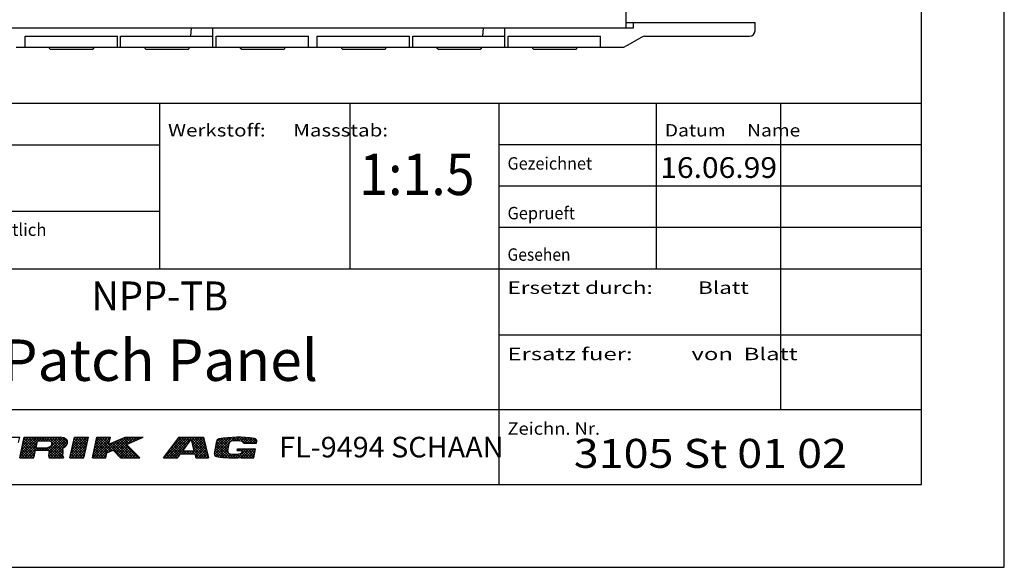
# Model space of a CAD drawing. Extents: x 0 to 420, y 0 to 297.
# Drawn here: x 301 to 420, y 0 to 66 of the extents above; entities that cross this region are included whole.
import ezdxf
from ezdxf.enums import TextEntityAlignment as Align

# ---------------------------------------------------------------- set-up
doc = ezdxf.new("R2010")
doc.units = 0
doc.header["$LTSCALE"] = 23.1
doc.layers.get('0').update_dxf_attribs({"linetype": 'CONTINUOUS'})
for name, color, linetype in [('035', 7, 'CONTINUOUS'), ('05', 7, 'CONTINUOUS'), ('BEM1', 7, 'CONTINUOUS'), ('FRONTPLATTE', 7, 'CONTINUOUS'), ('RAHMEN', 7, 'CONTINUOUS')]:
    doc.layers.add(name, color=color, linetype=linetype)
doc.styles.get("Standard").update_dxf_attribs({"font": 'txt', "width": 0.8})

msp = doc.modelspace()

# ---------------------------------------------------------------- linework, layer by layer
at = {"color": 7, "linetype": 'CONTINUOUS'}
for p, q in [((420, 0), (420, 297)), ((0, 0), (420, 0))]:
    msp.add_line(p, q, dxfattribs=at)
at = {"layer": '035', "color": 4, "linetype": 'CONTINUOUS'}
for p, q in [((301.746769, 62.76257), (312.880198, 62.76257)), ((313.2802, 62.76257), (324.413631, 62.76257)), ((324.813633, 62.76257), (335.947064, 62.76257)), ((337.013737, 62.76257), (348.547168, 62.76257)), ((348.547168, 62.76257), (359.680599, 62.76257)), ((359.680599, 62.76257), (371.214032, 62.76257)), ((296.205534, 15.693072), (301.096145, 15.693072)), ((300.958466, 15.072042), (301.096145, 15.693072)), ((301.08883, 13.208952), (301.639546, 15.693072)), ((301.639546, 15.693072), (305.997922, 15.693072)), ((307.143871, 13.208952), (307.694588, 15.693072)), ((307.694588, 15.693072), (309.40242, 15.693072)), ((308.851704, 13.208952), (309.40242, 15.693072)), ((309.860877, 13.208952), (310.411594, 15.693072)), ((310.411594, 15.693072), (312.041797, 15.693072)), ((311.855525, 14.852855), (313.827258, 15.693072)), ((311.855525, 14.852855), (312.041797, 15.693072)), ((313.827258, 15.693072), (316.000863, 15.693072)), ((313.996982, 14.839156), (316.000863, 15.693072)), ((318.464151, 13.208952), (320.327787, 15.693801)), ((320.327787, 15.693801), (323.282491, 15.693801)), ((323.282491, 15.693801), (323.903703, 13.208952)), ((303.066302, 14.425218), (303.249837, 15.253094)), ((303.066302, 14.425218), (304.426627, 14.425218)), ((303.249837, 15.253094), (304.656397, 15.253094)), ((304.526276, 14.442434), (304.426627, 14.425218)), ((304.657106, 14.509116), (304.526276, 14.442434)), ((304.656397, 15.253094), (304.767414, 15.23493)), ((304.79435, 14.591186), (304.657106, 14.509116)), ((304.767414, 15.23493), (304.863611, 15.186199)), ((304.885414, 14.697624), (304.79435, 14.591186)), ((304.863611, 15.186199), (304.909787, 15.111822)), ((304.936722, 14.783539), (304.885414, 14.697624)), ((304.909787, 15.111822), (304.945699, 15.022057)), ((304.946983, 14.9246), (304.936722, 14.783539)), ((304.945699, 15.022057), (304.946983, 14.9246)), ((313.996982, 14.839156), (315.605404, 13.208952)), ((320.780202, 14.062171), (321.794602, 15.414705)), ((321.794602, 15.414705), (322.132735, 14.062171)), ((324.615019, 13.719952), (324.88338, 15.241907)), ((326.226125, 14.049318), (326.386021, 14.956134)), ((327.346181, 14.078649), (327.385454, 14.301376)), ((327.385454, 14.301376), (329.559697, 14.301376)), ((328.101571, 14.963993), (329.676534, 14.963993)), ((329.367073, 13.208952), (329.559697, 14.301376)), ((329.676534, 14.963993), (329.716017, 15.187914)), ((301.08883, 13.208952), (302.796662, 13.208952)), ((302.796662, 13.208952), (303.002015, 14.13524)), ((303.002015, 14.13524), (304.4509, 14.13524)), ((304.4509, 14.13524), (304.533781, 14.123579)), ((304.533781, 14.123579), (304.586981, 14.089933)), ((304.586981, 14.089933), (304.619551, 14.036745)), ((304.595963, 13.406868), (304.627229, 13.861921)), ((304.619551, 14.036745), (304.634751, 13.972704)), ((304.634751, 13.972704), (304.627229, 13.861921)), ((304.655818, 13.208952), (306.384817, 13.208952)), ((306.308134, 13.468914), (306.348586, 14.047405)), ((307.143871, 13.208952), (308.851704, 13.208952)), ((309.860877, 13.208952), (311.491081, 13.208952)), ((311.491081, 13.208952), (311.62876, 13.829982)), ((311.62876, 13.829982), (312.357444, 14.140497)), ((312.357444, 14.140497), (313.276542, 13.208952)), ((313.276542, 13.208952), (315.605404, 13.208952)), ((318.464151, 13.208952), (320.140287, 13.208952)), ((320.140287, 13.208952), (320.500311, 13.688984)), ((320.500311, 13.688984), (322.226032, 13.688984)), ((320.780202, 14.062171), (322.132735, 14.062171)), ((322.226032, 13.688984), (322.34604, 13.208952)), ((322.34604, 13.208952), (323.903703, 13.208952)), ((327.346181, 14.078649), (327.967393, 14.078649)), ((327.814042, 13.208952), (327.819048, 13.237338)), ((327.814042, 13.208952), (329.367073, 13.208952)), ((327.947853, 13.967832), (327.967393, 14.078649))]:
    msp.add_line(p, q, dxfattribs=at)
for centre, radius, start, end in [((305.992078, 14.295638), 1.397446, 74.21176414, 89.76039904), ((306.123963, 14.762075), 0.912722, 49.80614383, 74.21177005), ((306.418809, 15.111057), 0.455861, 14.99997794, 49.80591164), ((325.189267, 15.187971), 0.310606, 99.80279, 170), ((327.468427, 1.996872), 13.697153, 81.659895, 99.80279), ((329.41013, 15.24185), 0.310606, 350, 81.659895), ((305.313248, 16.199467), 2.077533, 295.3416403, 298.86367835), ((305.880229, 13.851129), 0.570452, 49.80582365, 55.6063554), ((306.064512, 14.069239), 0.284913, 15.00036141, 49.80629511), ((305.64154, 15.603864), 1.397446, 298.86392816, 315.7882926), ((305.988976, 15.265859), 0.912719, 315.78830935, 340.19393557), ((306.418809, 15.111058), 0.455861, 340.19386582, 14.99979952), ((326.691908, 14.902198), 0.310606, 99.781825, 170), ((327.244276, 11.698274), 3.561797, 80.208339, 99.781825), ((327.797193, 14.902103), 0.310606, 11.493425, 80.208339), ((304.969753, 13.411905), 0.373824, 180.772005, 212.881875), ((306.695332, 13.441838), 0.388144, 176, 216.869898), ((306.064509, 14.069241), 0.284915, 355.6044351, 14.99983211), ((324.920906, 13.666016), 0.310606, 170, 261.461473), ((326.908466, 26.90419), 13.697153, 261.461473, 273.811815), ((326.532012, 13.995382), 0.310606, 170, 261.530468), ((327.010859, 17.211117), 3.561797, 261.530468, 281.193068), ((327.641966, 14.021768), 0.310606, 281.193068, 350)]:
    msp.add_arc(centre, radius, start, end, dxfattribs=at)
at = {"layer": '05', "color": 2, "linetype": 'CONTINUOUS'}
for p, q in [((374.315229, 65.095923), (374.315229, 81.76259)), ((374.315229, 65.762968), (389.900729, 65.762968)), ((375.225745, 65.095923), (375.225745, 65.762968)), ((389.900729, 64.762401), (389.900729, 65.762968)), ((228.899479, 65.095923), (318.101789, 65.095923)), ((318.101789, 65.095923), (375.225745, 65.095923)), ((321.746964, 64.095915), (321.846964, 65.095923)), ((357.013932, 64.095915), (357.113933, 65.095923)), ((376.224944, 64.005989), (374.443581, 62.977519)), ((376.558464, 64.095356), (380.762216, 64.095356)), ((380.762216, 64.095356), (387.566072, 64.095356)), ((387.566072, 64.095356), (389.233684, 64.095356)), ((371.214032, 62.76257), (373.890287, 62.761267)), ((374.443581, 62.977519), (374.22381, 62.850634))]:
    msp.add_line(p, q, dxfattribs=at)
at = {"layer": '05', "color": 3, "linetype": 'CONTINUOUS'}
for p, q in [((304.691254, 62.627934), (304.691254, 62.76257)), ((304.824587, 62.4946), (304.691254, 62.627934)), ((309.891254, 62.4946), (304.824587, 62.4946)), ((310.024587, 62.627934), (309.891254, 62.4946)), ((310.024587, 62.627934), (310.024587, 62.76257)), ((316.231038, 62.627934), (316.231038, 62.76257)), ((316.364371, 62.4946), (316.231038, 62.627934)), ((321.431038, 62.4946), (316.364371, 62.4946)), ((321.564371, 62.627934), (321.431038, 62.4946)), ((321.564371, 62.627934), (321.564371, 62.76257)), ((327.770822, 62.627934), (327.770822, 62.76257)), ((327.904155, 62.4946), (327.770822, 62.627934)), ((332.970822, 62.4946), (327.904155, 62.4946)), ((333.104155, 62.627934), (332.970822, 62.4946)), ((333.104155, 62.627934), (333.104155, 62.76257)), ((339.977646, 62.627934), (339.977646, 62.76257)), ((340.110979, 62.4946), (339.977646, 62.627934)), ((345.177646, 62.4946), (340.110979, 62.4946)), ((345.310979, 62.627934), (345.177646, 62.4946)), ((345.310979, 62.627934), (345.310979, 62.76257)), ((351.51743, 62.627934), (351.51743, 62.76257)), ((351.650763, 62.4946), (351.51743, 62.627934)), ((356.71743, 62.4946), (351.650763, 62.4946)), ((356.850763, 62.627934), (356.71743, 62.4946)), ((356.850763, 62.627934), (356.850763, 62.76257)), ((363.057214, 62.627934), (363.057214, 62.76257)), ((363.190547, 62.4946), (363.057214, 62.627934)), ((368.257214, 62.4946), (363.190547, 62.4946)), ((368.390547, 62.627934), (368.257214, 62.4946)), ((368.390547, 62.627934), (368.390547, 62.76257))]:
    msp.add_line(p, q, dxfattribs=at)
at = {"layer": '05', "color": 2, "linetype": 'CONTINUOUS'}
for centre, start, end in [((389.233684, 64.762401), 270, 360), ((376.558466, 63.428312), 90, 120), ((373.890287, 63.428312), 270, 300)]:
    msp.add_arc(centre, 0.667045, start, end, dxfattribs=at)
at = {"layer": 'BEM1', "color": 2, "linetype": 'CONTINUOUS'}
for p, q in [((410, 56), (210, 56)), ((318, 36), (318, 56)), ((341, 36), (341, 56)), ((359, 10), (359, 56)), ((378, 36), (378, 56)), ((393, 19), (393, 56)), ((410, 10), (410, 56)), ((277, 51), (318, 51)), ((410, 51), (359, 51)), ((410, 46), (359, 46)), ((277, 43), (318, 43)), ((410, 41), (359, 41)), ((410, 36), (277, 36)), ((410, 28), (359, 28)), ((410, 19), (277, 19))]:
    msp.add_line(p, q, dxfattribs=at)
at = {"layer": 'BEM1', "color": 7, "linetype": 'CONTINUOUS'}
for p, q in [((301.118366, 13.342181), (303.469257, 15.693072)), ((301.209002, 13.751015), (303.151059, 15.693072)), ((301.299639, 14.15985), (302.832861, 15.693072)), ((301.390275, 14.568684), (302.514663, 15.693072)), ((301.480911, 14.977519), (302.196465, 15.693072)), ((301.571548, 15.386353), (301.878267, 15.693072)), ((303.015263, 14.13524), (301.606498, 15.544005)), ((303.333461, 14.13524), (301.775629, 15.693072)), ((303.119903, 14.666996), (302.093827, 15.693072)), ((303.177644, 14.927453), (302.412025, 15.693072)), ((303.235386, 15.187909), (302.730223, 15.693072)), ((303.4884, 15.253094), (303.048421, 15.693072)), ((303.347477, 15.253094), (303.787455, 15.693072)), ((303.806598, 15.253094), (303.366619, 15.693072)), ((303.665675, 15.253094), (304.105653, 15.693072)), ((304.124796, 15.253094), (303.684817, 15.693072)), ((303.983873, 15.253094), (304.423851, 15.693072)), ((304.442994, 15.253094), (304.003015, 15.693072)), ((304.302071, 15.253094), (304.742049, 15.693072)), ((304.791615, 15.22267), (304.321213, 15.693072)), ((304.456256, 14.134486), (306.014671, 15.692902)), ((304.613, 13.654835), (306.535113, 15.576948)), ((304.620269, 15.253094), (305.060247, 15.693072)), ((304.630516, 13.990548), (306.298943, 15.658976)), ((306.344435, 13.988048), (304.639411, 15.693072)), ((304.86666, 15.181287), (305.378445, 15.693072)), ((304.946739, 14.943167), (305.696643, 15.693072)), ((306.286615, 14.364066), (304.95761, 15.693072)), ((306.4817, 14.487179), (305.275808, 15.693072)), ((306.650286, 14.636791), (305.594006, 15.693072)), ((306.785346, 14.81993), (305.912204, 15.693072)), ((306.870902, 15.052571), (306.255428, 15.668046)), ((307.176051, 13.354103), (309.370347, 15.548399)), ((307.266687, 13.762937), (309.196822, 15.693072)), ((307.357323, 14.171772), (308.878624, 15.693072)), ((307.44796, 14.580606), (308.560426, 15.693072)), ((307.538596, 14.98944), (308.242228, 15.693072)), ((307.629233, 15.398275), (307.92403, 15.693072)), ((309.057777, 14.138489), (307.659856, 15.53641)), ((309.115519, 14.398945), (307.821392, 15.693072)), ((309.173261, 14.659401), (308.13959, 15.693072)), ((309.231002, 14.919858), (308.457788, 15.693072)), ((309.288744, 15.180314), (308.775986, 15.693072)), ((309.346486, 15.44077), (309.094184, 15.693072)), ((309.941885, 13.574352), (312.03644, 15.668908)), ((310.032521, 13.983187), (311.742406, 15.693072)), ((310.123158, 14.392021), (311.424208, 15.693072)), ((310.213794, 14.800856), (311.10601, 15.693072)), ((310.30443, 15.20969), (310.787812, 15.693072)), ((310.395067, 15.618525), (310.469614, 15.693072)), ((312.050395, 14.009654), (310.403497, 15.656551)), ((312.273514, 14.104732), (310.685174, 15.693072)), ((313.487492, 13.208952), (311.003372, 15.693072)), ((311.911101, 15.103541), (311.321571, 15.693072)), ((311.968843, 15.363998), (311.639769, 15.693072)), ((311.907125, 13.948602), (313.521154, 15.562631)), ((312.026585, 15.624454), (311.957967, 15.693072)), ((312.38713, 14.110409), (313.969793, 15.693072)), ((312.545159, 13.95024), (314.287991, 15.693072)), ((312.703188, 13.790071), (314.606189, 15.693072)), ((314.058472, 14.865359), (313.408994, 15.514837)), ((314.281592, 14.960437), (313.632114, 15.609915)), ((314.504712, 15.055515), (313.867155, 15.693072)), ((314.12504, 14.893725), (314.924387, 15.693072)), ((314.727831, 15.150593), (314.185353, 15.693072)), ((314.950951, 15.245672), (314.503551, 15.693072)), ((314.679519, 15.130006), (315.242585, 15.693072)), ((315.174071, 15.34075), (314.821749, 15.693072)), ((315.397191, 15.435828), (315.139947, 15.693072)), ((315.233998, 15.366287), (315.560783, 15.693072)), ((315.62031, 15.530907), (315.458145, 15.693072)), ((315.84343, 15.625985), (315.776343, 15.693072)), ((315.788476, 15.602567), (315.878981, 15.693072)), ((318.48603, 13.208952), (320.970879, 15.693801)), ((318.804228, 13.208952), (321.289077, 15.693801)), ((319.122426, 13.208952), (321.607275, 15.693801)), ((319.353107, 14.394227), (320.65268, 15.693801)), ((319.440624, 13.208952), (321.925473, 15.693801)), ((321.243837, 14.680351), (320.286044, 15.638144)), ((320.307701, 15.66702), (320.334482, 15.693801)), ((321.380207, 14.862179), (320.548585, 15.693801)), ((321.516578, 15.044006), (320.866783, 15.693801)), ((321.652948, 15.225834), (321.184981, 15.693801)), ((321.789319, 15.407661), (321.503179, 15.693801)), ((323.769529, 13.745649), (321.821377, 15.693801)), ((321.828596, 15.278726), (322.243671, 15.693801)), ((321.892236, 15.024168), (322.561869, 15.693801)), ((321.955876, 14.76961), (322.880067, 15.693801)), ((322.019515, 14.515051), (323.198265, 15.693801)), ((322.083155, 14.260493), (323.329286, 15.506623)), ((323.663463, 14.169913), (322.139576, 15.693801)), ((323.557397, 14.594177), (322.457774, 15.693801)), ((323.451331, 15.018441), (322.775972, 15.693801)), ((323.345265, 15.442705), (323.09417, 15.693801)), ((324.615277, 13.610634), (326.67571, 15.671067)), ((324.659679, 13.973234), (326.333358, 15.646913)), ((324.727797, 14.35955), (325.981303, 15.613056)), ((324.737894, 13.415053), (327.009165, 15.686324)), ((324.795915, 14.745866), (325.618586, 15.568537)), ((324.864033, 15.132182), (325.244054, 15.512203)), ((326.289339, 14.40782), (325.193391, 15.503767)), ((326.337035, 14.678321), (325.468172, 15.547185)), ((326.384732, 14.948823), (325.748005, 15.58555)), ((326.502999, 15.148753), (326.033135, 15.618617)), ((326.745041, 15.22491), (326.323833, 15.646118)), ((327.034275, 15.253874), (326.620401, 15.667748)), ((326.88271, 15.241671), (327.334409, 15.69337)), ((327.347781, 15.258566), (326.923178, 15.683169)), ((327.219219, 15.259982), (327.652032, 15.692795)), ((327.692832, 15.231713), (327.232551, 15.691994)), ((327.526321, 15.248886), (327.962545, 15.68511)), ((328.27875, 14.963993), (327.548954, 15.693789)), ((327.810421, 15.214788), (328.266395, 15.670762)), ((328.596948, 14.963993), (327.872889, 15.688052)), ((328.025995, 15.112164), (328.563973, 15.650142)), ((328.196022, 14.963993), (328.855628, 15.623599)), ((328.915146, 14.963993), (328.204929, 15.67421)), ((328.51422, 14.963993), (329.141667, 15.59144)), ((329.233344, 14.963993), (328.545745, 15.651593)), ((328.832418, 14.963993), (329.422367, 15.553941)), ((329.551542, 14.963993), (328.896119, 15.619416)), ((329.705495, 15.128239), (329.256984, 15.57675)), ((301.303335, 13.208952), (303.222025, 15.127642)), ((302.668758, 13.208952), (301.375531, 14.502179)), ((302.831194, 13.364715), (301.433273, 14.762636)), ((302.888936, 13.625171), (301.491015, 15.023092)), ((302.946677, 13.885628), (301.548757, 15.283548)), ((301.621533, 13.208952), (303.131389, 14.718808)), ((301.939731, 13.208952), (303.155997, 14.425218)), ((303.184217, 14.13524), (303.474195, 14.425218)), ((303.651659, 14.13524), (303.361681, 14.425218)), ((303.502415, 14.13524), (303.792393, 14.425218)), ((303.969857, 14.13524), (303.679879, 14.425218)), ((303.820613, 14.13524), (304.110591, 14.425218)), ((304.288055, 14.13524), (303.998077, 14.425218)), ((304.138811, 14.13524), (304.429241, 14.42567)), ((305.532541, 13.208952), (304.316275, 14.425218)), ((305.850739, 13.208952), (304.586541, 14.47315)), ((304.605261, 13.328897), (306.725075, 15.448711)), ((306.168937, 13.208952), (304.789565, 14.588325)), ((304.803514, 13.208952), (306.8509, 15.256338)), ((306.323639, 13.690647), (304.914671, 15.099614)), ((306.311422, 13.384665), (304.927684, 14.768404)), ((305.121712, 13.208952), (306.221213, 14.308453)), ((306.266083, 14.353323), (306.834229, 14.921469)), ((307.349098, 13.208952), (309.27971, 15.139564)), ((308.714521, 13.208952), (307.428889, 14.494584)), ((308.884552, 13.35712), (307.486631, 14.755041)), ((308.942294, 13.617576), (307.544373, 15.015497)), ((309.000035, 13.878033), (307.602115, 15.275953)), ((307.667296, 13.208952), (309.189074, 14.73073)), ((307.985494, 13.208952), (309.098437, 14.321895)), ((309.894683, 13.208952), (311.945804, 15.260073)), ((311.260106, 13.208952), (310.114788, 14.35427)), ((311.506909, 13.280347), (310.17253, 14.614726)), ((310.212881, 13.208952), (311.857718, 14.853789)), ((311.564651, 13.540804), (310.230272, 14.875182)), ((311.622392, 13.80126), (310.288014, 15.135639)), ((311.827275, 13.914576), (310.345755, 15.396095)), ((310.531079, 13.208952), (312.412196, 15.09007)), ((310.849277, 13.208952), (312.966675, 15.326351)), ((313.80569, 13.208952), (312.070276, 14.944367)), ((314.123888, 13.208952), (312.293395, 15.039445)), ((314.442086, 13.208952), (312.516515, 15.134523)), ((314.760284, 13.208952), (312.739635, 15.229602)), ((312.861217, 13.629902), (314.033479, 14.802165)), ((315.078482, 13.208952), (312.962755, 15.32468)), ((313.019246, 13.469733), (314.191508, 14.641995)), ((313.177275, 13.309564), (314.349537, 14.481826)), ((315.396681, 13.208952), (313.185874, 15.419758)), ((313.394861, 13.208952), (314.507566, 14.321657)), ((320.289242, 13.407559), (319.33145, 14.365351)), ((320.425613, 13.589387), (319.467821, 14.547179)), ((320.644214, 13.688984), (319.604191, 14.729006)), ((320.962412, 13.688984), (319.740562, 14.910834)), ((319.758822, 13.208952), (321.284682, 14.734812)), ((320.834725, 14.134869), (319.876933, 15.092661)), ((320.971095, 14.316696), (320.013303, 15.274489)), ((321.107466, 14.498524), (320.149674, 15.456316)), ((323.875595, 13.321385), (321.798711, 15.398269)), ((321.829844, 13.688984), (323.392925, 15.252065)), ((323.66983, 13.208952), (321.904777, 14.974005)), ((323.351632, 13.208952), (322.010843, 14.549741)), ((322.148042, 13.688984), (323.456565, 14.997506)), ((322.274074, 13.496817), (323.520204, 14.742948)), ((322.337713, 13.242259), (323.583844, 14.48839)), ((325.858857, 13.247312), (324.730618, 14.37555)), ((326.19894, 13.225426), (324.778315, 14.646052)), ((326.530306, 13.212258), (324.826012, 14.916553)), ((326.853616, 13.207147), (324.873708, 15.187054)), ((326.241642, 14.137319), (324.970499, 15.408462)), ((324.983951, 13.342913), (326.340819, 14.69978)), ((325.265203, 13.305966), (326.272701, 14.313464)), ((327.353782, 14.121752), (327.533406, 14.301376)), ((327.573104, 14.078649), (327.380196, 14.271557)), ((327.402575, 13.215952), (328.488, 14.301376)), ((327.628876, 14.078649), (327.851604, 14.301376)), ((327.891302, 14.078649), (327.668574, 14.301376)), ((327.736936, 13.232115), (328.806198, 14.301376)), ((327.947074, 14.078649), (328.169802, 14.301376)), ((329.079197, 13.208952), (327.986772, 14.301376)), ((328.031972, 13.208952), (329.124396, 14.301376)), ((329.371618, 13.234729), (328.304971, 14.301376)), ((328.35017, 13.208952), (329.442594, 14.301376)), ((329.419315, 13.50523), (328.623169, 14.301376)), ((329.467011, 13.775732), (328.941367, 14.301376)), ((329.150616, 14.963993), (329.638742, 15.452118)), ((329.514708, 14.046233), (329.259565, 14.301376)), ((329.468814, 14.963993), (329.719549, 15.214728)), ((301.395966, 13.208952), (301.144564, 13.460354)), ((301.714164, 13.208952), (301.202306, 13.720811)), ((302.032362, 13.208952), (301.260048, 13.981267)), ((302.35056, 13.208952), (301.317789, 14.241723)), ((302.257929, 13.208952), (302.950116, 13.901139)), ((302.576127, 13.208952), (302.85948, 13.492304)), ((304.896145, 13.208952), (304.602537, 13.50256)), ((305.214343, 13.208952), (304.622995, 13.8003)), ((305.43991, 13.208952), (306.345758, 14.1148)), ((305.758108, 13.208952), (306.329942, 13.780786)), ((306.076306, 13.208952), (306.307193, 13.439839)), ((307.441729, 13.208952), (307.197922, 13.452759)), ((307.759927, 13.208952), (307.255664, 13.713216)), ((308.078125, 13.208952), (307.313406, 13.973672)), ((308.396323, 13.208952), (307.371148, 14.234128)), ((308.303692, 13.208952), (309.007801, 13.913061)), ((308.62189, 13.208952), (308.917164, 13.504226)), ((309.987314, 13.208952), (309.883821, 13.312445)), ((310.305512, 13.208952), (309.941563, 13.572901)), ((310.62371, 13.208952), (309.999305, 13.833357)), ((310.941908, 13.208952), (310.057046, 14.093814)), ((311.167475, 13.208952), (311.583258, 13.624735)), ((311.485673, 13.208952), (311.492621, 13.215901)), ((313.713059, 13.208952), (314.665595, 14.161488)), ((314.031257, 13.208952), (314.823624, 14.001319)), ((314.349455, 13.208952), (314.981653, 13.84115)), ((314.667653, 13.208952), (315.139682, 13.680981)), ((314.985851, 13.208952), (315.297711, 13.520812)), ((315.30405, 13.208952), (315.45574, 13.360643)), ((318.578661, 13.208952), (318.513227, 13.274387)), ((318.896859, 13.208952), (318.649597, 13.456214)), ((319.215057, 13.208952), (318.785968, 13.638042)), ((319.533255, 13.208952), (318.922338, 13.819869)), ((319.851453, 13.208952), (319.058709, 14.001696)), ((320.152872, 13.225732), (319.19508, 14.183524)), ((320.07702, 13.208952), (320.330088, 13.46202)), ((320.557052, 13.688984), (320.93024, 14.062171)), ((320.87525, 13.688984), (321.248438, 14.062171)), ((321.28061, 13.688984), (320.907422, 14.062171)), ((321.193448, 13.688984), (321.566636, 14.062171)), ((321.598808, 13.688984), (321.22562, 14.062171)), ((321.511646, 13.688984), (321.884834, 14.062171)), ((321.917006, 13.688984), (321.543818, 14.062171)), ((322.715236, 13.208952), (321.862016, 14.062171)), ((323.033434, 13.208952), (322.116909, 14.125477)), ((322.397038, 13.208952), (322.329041, 13.276949)), ((322.622605, 13.208952), (323.647484, 14.233831)), ((322.940803, 13.208952), (323.711123, 13.979273)), ((323.259001, 13.208952), (323.774763, 13.724714)), ((323.577199, 13.208952), (323.838402, 13.470156)), ((323.895397, 13.208952), (323.902042, 13.215597)), ((325.149298, 13.320474), (324.635225, 13.834548)), ((324.732492, 13.419082), (324.673972, 13.477602)), ((325.509282, 13.278689), (324.682922, 14.105049)), ((325.551822, 13.274387), (326.225094, 13.947659)), ((325.844088, 13.248455), (326.343872, 13.748239)), ((326.142312, 13.228481), (326.588304, 13.674473)), ((326.446847, 13.214818), (326.883622, 13.651593)), ((327.169437, 13.209523), (326.717543, 13.661418)), ((326.75809, 13.207862), (327.204833, 13.654605)), ((327.478265, 13.218894), (327.047649, 13.64951)), ((327.076493, 13.208068), (327.560393, 13.691967)), ((327.78053, 13.234826), (327.349867, 13.66549)), ((328.124603, 13.208952), (327.630009, 13.703546)), ((328.442801, 13.208952), (327.855526, 13.796227)), ((328.760999, 13.208952), (327.955988, 14.013963)), ((328.668368, 13.208952), (329.516647, 14.057232)), ((328.986566, 13.208952), (329.448529, 13.670916)), ((329.304764, 13.208952), (329.380411, 13.2846))]:
    msp.add_line(p, q, dxfattribs=at)
at = {"layer": 'BEM1', "color": 4, "linetype": 'CONTINUOUS'}
for p, q in [((315.911694, 15.655074), (315.949692, 15.693072)), ((315.586892, 13.208952), (315.59621, 13.21827))]:
    msp.add_line(p, q, dxfattribs=at)
at = {"layer": 'FRONTPLATTE', "color": 2, "linetype": 'CONTINUOUS'}
for p, q in [((324.413631, 62.76257), (324.413631, 65.095923)), ((359.680599, 62.76257), (359.680599, 65.095923)), ((301.746769, 64.095915), (312.880198, 64.095915)), ((301.746769, 62.76257), (301.746769, 64.095915)), ((312.880198, 62.76257), (312.880198, 64.095915)), ((313.2802, 64.095915), (324.413631, 64.095915)), ((313.2802, 62.76257), (313.2802, 64.095915)), ((324.813633, 64.095915), (335.947064, 64.095915)), ((324.813633, 62.76257), (324.813633, 64.095915)), ((335.947064, 62.76257), (335.947064, 64.095915)), ((337.013737, 64.095915), (348.147166, 64.095915)), ((337.013737, 62.76257), (337.013737, 64.095915)), ((348.147166, 62.76257), (348.147166, 64.095915)), ((348.547168, 64.095915), (359.680599, 64.095915)), ((348.547168, 62.76257), (348.547168, 64.095915)), ((360.080601, 64.095915), (371.214032, 64.095915)), ((360.080601, 62.76257), (360.080601, 64.095915)), ((371.214032, 62.76257), (371.214032, 64.095915)), ((300.680095, 62.76257), (301.746769, 62.76257)), ((312.880198, 62.76257), (313.2802, 62.76257)), ((324.413631, 62.76257), (324.813633, 62.76257)), ((335.947064, 62.76257), (337.013737, 62.76257)), ((348.147166, 62.76257), (348.547168, 62.76257)), ((359.680599, 62.76257), (360.080601, 62.76257))]:
    msp.add_line(p, q, dxfattribs=at)
at = {"layer": 'RAHMEN', "color": 7, "linetype": 'CONTINUOUS'}
for p, q in [((420, 0), (420, 297)), ((0, 0), (420, 0))]:
    msp.add_line(p, q, dxfattribs=at)
at = {"layer": 'RAHMEN', "color": 2, "linetype": 'CONTINUOUS'}
for p, q in [((410, 10), (410, 287)), ((10, 10), (410, 10))]:
    msp.add_line(p, q, dxfattribs=at)

# ---------------------------------------------------------------- texts
at = {"layer": '035', "color": 4, "linetype": 'CONTINUOUS', "oblique": 15}
msp.add_text('FL-9494 SCHAAN', height=2.484848, dxfattribs=at).set_placement((332.423074, 13.264636), (359.51975, 13.264636), align=Align.FIT)
at = {"layer": 'BEM1', "color": 4, "linetype": 'CONTINUOUS', "oblique": 15}
for s, height, p, p2 in [('Werkstoff:      Massstab:', 1.5, (319, 52), (345.571429, 52)), ('Datum     Name', 1.5, (379, 52), (395.357143, 52)), ('Gezeichnet', 1.5, (360, 48), (370.214286, 48)), ('16.06.99', 2.5, (378.446429, 47), (392.553571, 47)), ('Geprueft', 1.5, (360, 42), (368.142857, 42)), ('Zeichnung urheberrechtlich', 1.5, (278, 40), (304.321429, 40)), ('Gesehen', 1.5, (360, 37), (367.607143, 37)), ('Ersetzt durch:         Blatt', 1.5, (360, 33), (389.142857, 33)), ('Ersatz fuer:           von  Blatt', 1.5, (360, 25), (395.035714, 25)), ('Zeichn. Nr.', 1.5, (360, 16), (371.178571, 16))]:
    msp.add_text(s, height=height, dxfattribs=at).set_placement(p, p2, align=Align.FIT)
at = {"layer": 'BEM1', "color": 2, "linetype": 'CONTINUOUS', "oblique": 15}
for s, p, p2 in [('1:1.5', (342.092015, 44.930682), (356.020587, 44.930682)), ('Patch Panel', (298.892857, 22.5), (337.107143, 22.5))]:
    msp.add_text(s, height=5, dxfattribs=at).set_placement(p, p2, align=Align.FIT)
at = {"layer": 'BEM1', "color": 3, "linetype": 'CONTINUOUS', "oblique": 15}
for s, p, p2 in [('NPP-TB', (309.75, 31), (326.25, 31)), ('3105 St 01 02', (368, 12), (401, 12))]:
    msp.add_text(s, height=3.5, dxfattribs=at).set_placement(p, p2, align=Align.FIT)

doc.saveas('drawing.dxf')
